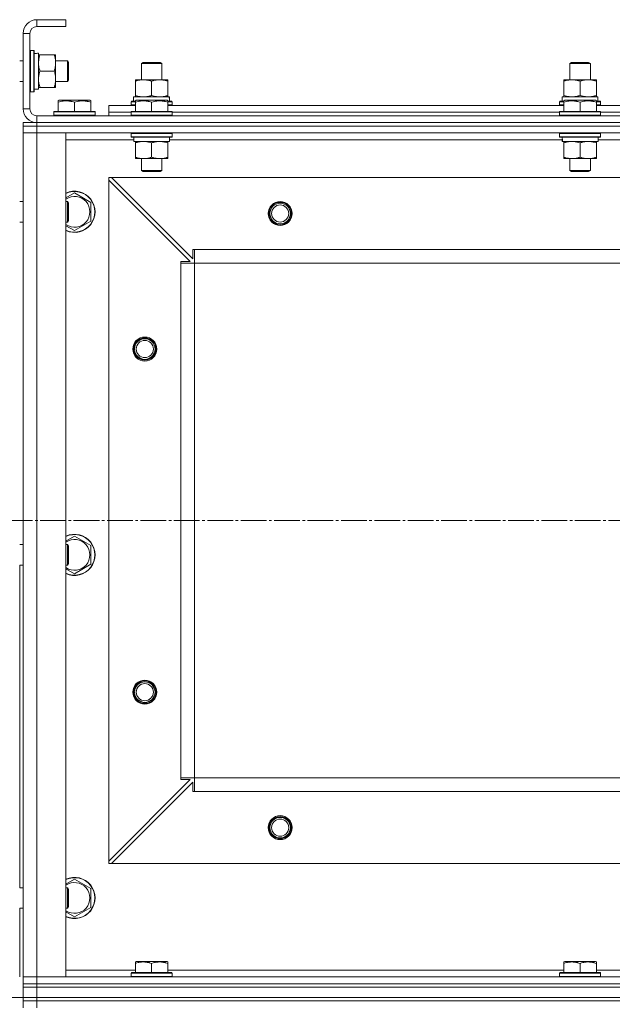
# Model space of a CAD drawing. Units: millimetres. Extents: x 0 to 32581, y -11 to 22275.
# Drawn here: x 7801 to 8147, y 16983 to 17557 of the extents above; entities that cross this region are included whole.
import ezdxf

# ---------------------------------------------------------------- set-up
doc = ezdxf.new("R2010")
doc.units = ezdxf.units.MM
doc.linetypes.add('K5LT_AXLED', pattern=[19.5, 15, -1.5, 1.5, -1.5])
doc.linetypes.add('K5LT_THIN', pattern=[0])
for name, color, linetype, true_color in [('DIM', 6, 'Continuous', 0xff00ff), ('OSI', 2, 'Continuous', 0xffff00), ('R', 1, 'Continuous', 0xff0000), ('WELDING', 7, 'Continuous', 0xffffff)]:
    doc.layers.add(name, color=color, linetype=linetype, true_color=true_color)

msp = doc.modelspace()

# ---------------------------------------------------------------- linework, layer by layer
at = {"layer": 'DIM', "color": 7, "linetype": 'K5LT_THIN', "lineweight": 18}
msp.add_line((3596.79, 16986.88), (13125.43, 16986.88), dxfattribs=at)
at = {"layer": 'OSI', "color": 30, "linetype": 'K5LT_AXLED', "lineweight": 18, "true_color": 0xff8000}
msp.add_line((3561.79, 17264.88), (12081.66, 17264.88), dxfattribs=at)
at = {"layer": 'R', "color": 7, "linetype": 'K5LT_THIN', "lineweight": 18}
for p, q in [((7810.79, 17556.88), (7810.79, 17552.88)), ((7827.79, 17556.88), (7810.79, 17556.88)), ((7827.79, 17556.88), (7827.79, 17552.88)), ((7802.79, 17548.88), (7802.79, 17504.88)), ((7806.79, 17548.88), (7802.79, 17548.88)), ((7806.79, 17548.88), (7806.79, 17504.88)), ((7827.79, 17552.88), (7810.79, 17552.88)), ((7807.09, 17538.88), (7806.79, 17538.71)), ((7807.09, 17538.88), (7808.99, 17538.88)), ((7807.09, 17538.88), (7807.09, 17514.88)), ((7808.99, 17538.88), (7808.99, 17514.88)), ((7808.99, 17538.88), (7809.29, 17538.71)), ((7809.29, 17538.71), (7809.29, 17515.06)), ((7810.41, 17537.25), (7809.29, 17537.32)), ((7811.79, 17537.33), (7811.79, 17516.38)), ((7811.79, 17536.38), (7812.64, 17536.38)), ((7812.64, 17536.38), (7820.94, 17536.38)), ((7820.94, 17536.38), (7821.79, 17536.38)), ((7821.79, 17536.38), (7821.79, 17517.38)), ((7800.79, 17532.88), (7802.79, 17532.88)), ((7821.79, 17532.88), (7828.71, 17532.88)), ((7828.71, 17532.88), (7829.29, 17531.88)), ((7828.71, 17532.88), (7828.71, 17520.88)), ((7829.29, 17531.88), (7829.29, 17521.88)), ((7871.79, 17531.31), (7872.79, 17531.88)), ((7871.79, 17521.88), (7871.79, 17531.31)), ((7871.79, 17531.31), (7883.79, 17531.31)), ((7872.79, 17531.88), (7882.79, 17531.88)), ((7883.79, 17531.31), (7882.79, 17531.88)), ((7883.79, 17521.88), (7883.79, 17531.31)), ((8121.79, 17531.31), (8122.79, 17531.88)), ((8121.79, 17521.88), (8121.79, 17531.31)), ((8121.79, 17531.31), (8133.79, 17531.31)), ((8122.79, 17531.88), (8132.79, 17531.88)), ((8133.79, 17531.31), (8132.79, 17531.88)), ((8133.79, 17521.88), (8133.79, 17531.31)), ((7812.64, 17526.88), (7820.94, 17526.88)), ((7800.79, 17520.88), (7802.79, 17520.88)), ((7821.79, 17520.88), (7828.71, 17520.88)), ((7828.71, 17520.88), (7829.29, 17521.88)), ((7868.29, 17521.03), (7868.29, 17521.88)), ((7868.29, 17521.88), (7887.29, 17521.88)), ((7868.29, 17512.73), (7868.29, 17521.03)), ((7877.79, 17512.73), (7877.79, 17521.03)), ((7887.29, 17521.88), (7887.29, 17521.03)), ((7887.29, 17512.73), (7887.29, 17521.03)), ((8118.29, 17521.03), (8118.29, 17521.88)), ((8118.29, 17521.88), (8137.29, 17521.88)), ((8118.29, 17512.73), (8118.29, 17521.03)), ((8127.79, 17512.73), (8127.79, 17521.03)), ((8137.29, 17521.88), (8137.29, 17521.03)), ((8137.29, 17512.73), (8137.29, 17521.03)), ((7807.09, 17514.88), (7806.79, 17515.06)), ((7807.09, 17514.88), (7808.99, 17514.88)), ((7808.99, 17514.88), (7809.29, 17515.06)), ((7809.29, 17516.38), (7811.79, 17516.38)), ((7812.64, 17517.38), (7811.79, 17517.38)), ((7812.64, 17517.38), (7820.94, 17517.38)), ((7821.79, 17517.38), (7820.94, 17517.38)), ((7823.29, 17509.58), (7823.82, 17509.88)), ((7823.29, 17508.73), (7823.29, 17509.58)), ((7823.29, 17508.73), (7823.29, 17503.38)), ((7841.76, 17509.88), (7823.82, 17509.88)), ((7832.79, 17508.73), (7832.79, 17503.38)), ((7842.29, 17509.58), (7841.76, 17509.88)), ((7842.29, 17509.58), (7842.29, 17508.73)), ((7842.29, 17508.73), (7842.29, 17503.38)), ((7865.79, 17509.08), (7865.96, 17509.38)), ((7865.79, 17509.08), (7865.79, 17507.18)), ((7868.29, 17509.08), (7865.79, 17509.08)), ((7865.79, 17507.18), (7865.96, 17506.88)), ((7868.29, 17507.18), (7865.79, 17507.18)), ((7868.29, 17509.38), (7865.96, 17509.38)), ((7867.29, 17511.88), (7888.03, 17511.88)), ((7867.29, 17509.38), (7867.29, 17511.88)), ((7868.29, 17511.88), (7868.29, 17512.73)), ((7868.29, 17509.58), (7868.82, 17509.88)), ((7868.29, 17508.73), (7868.29, 17509.58)), ((7868.29, 17508.73), (7868.29, 17503.38)), ((7886.76, 17509.88), (7868.82, 17509.88)), ((7877.79, 17508.73), (7877.79, 17503.38)), ((7887.29, 17509.58), (7886.76, 17509.88)), ((7887.29, 17512.73), (7887.29, 17511.88)), ((7887.29, 17509.58), (7887.29, 17508.73)), ((7889.62, 17509.38), (7887.29, 17509.38)), ((7889.79, 17509.08), (7887.29, 17509.08)), ((7887.29, 17508.73), (7887.29, 17503.38)), ((7889.79, 17507.18), (7887.29, 17507.18)), ((7888.24, 17511.88), (7888.03, 17511.88)), ((7888.24, 17511.88), (7888.16, 17510.5)), ((7889.79, 17509.08), (7889.62, 17509.38)), ((7889.79, 17507.18), (7889.62, 17506.88)), ((7889.79, 17509.08), (7889.79, 17507.18)), ((8115.79, 17509.08), (8115.96, 17509.38)), ((8115.79, 17509.08), (8115.79, 17507.18)), ((8118.29, 17509.08), (8115.79, 17509.08)), ((8115.79, 17507.18), (8115.96, 17506.88)), ((8118.29, 17507.18), (8115.79, 17507.18)), ((8118.29, 17509.38), (8115.96, 17509.38)), ((8117.29, 17511.88), (8138.03, 17511.88)), ((8117.29, 17509.38), (8117.29, 17511.88)), ((8118.29, 17511.88), (8118.29, 17512.73)), ((8118.29, 17509.58), (8118.82, 17509.88)), ((8118.29, 17508.73), (8118.29, 17509.58)), ((8118.29, 17508.73), (8118.29, 17503.38)), ((8136.76, 17509.88), (8118.82, 17509.88)), ((8127.79, 17508.73), (8127.79, 17503.38)), ((8137.29, 17509.58), (8136.76, 17509.88)), ((8137.29, 17512.73), (8137.29, 17511.88)), ((8137.29, 17509.58), (8137.29, 17508.73)), ((8139.62, 17509.38), (8137.29, 17509.38)), ((8139.79, 17509.08), (8137.29, 17509.08)), ((8137.29, 17508.73), (8137.29, 17503.38)), ((8139.79, 17507.18), (8137.29, 17507.18)), ((8138.24, 17511.88), (8138.03, 17511.88)), ((8138.24, 17511.88), (8138.16, 17510.5)), ((8139.79, 17509.08), (8139.62, 17509.38)), ((8139.79, 17507.18), (8139.62, 17506.88)), ((8139.79, 17509.08), (8139.79, 17507.18)), ((7802.79, 17504.88), (7806.79, 17504.88)), ((7820.79, 17503.08), (7820.96, 17503.38)), ((7820.79, 17503.08), (7820.79, 17501.18)), ((7844.79, 17503.08), (7820.79, 17503.08)), ((7844.62, 17503.38), (7820.96, 17503.38)), ((7844.79, 17503.08), (7844.62, 17503.38)), ((7844.79, 17503.08), (7844.79, 17501.18)), ((7852.79, 17502.88), (7852.79, 17506.88)), ((7852.79, 17506.88), (7868.29, 17506.88)), ((7852.79, 17500.88), (7852.79, 17502.88)), ((7852.79, 17502.88), (7865.79, 17502.88)), ((7852.79, 17502.88), (7865.79, 17502.88)), ((7865.79, 17503.08), (7865.96, 17503.38)), ((7865.79, 17503.08), (7865.79, 17501.18)), ((7889.79, 17503.08), (7865.79, 17503.08)), ((7889.62, 17503.38), (7865.96, 17503.38)), ((7887.29, 17506.88), (8118.29, 17506.88)), ((7889.79, 17503.08), (7889.62, 17503.38)), ((7889.79, 17503.08), (7889.79, 17501.18)), ((7889.79, 17502.88), (8115.79, 17502.88)), ((7889.79, 17502.88), (8115.79, 17502.88)), ((8115.79, 17503.08), (8115.96, 17503.38)), ((8115.79, 17503.08), (8115.79, 17501.18)), ((8139.79, 17503.08), (8115.79, 17503.08)), ((8139.62, 17503.38), (8115.96, 17503.38)), ((8137.29, 17506.88), (8368.29, 17506.88)), ((8139.79, 17503.08), (8139.62, 17503.38)), ((8139.79, 17503.08), (8139.79, 17501.18)), ((8139.79, 17502.88), (8365.79, 17502.88)), ((8139.79, 17502.88), (8365.79, 17502.88)), ((7802.79, 17496.88), (7810.79, 17496.88)), ((7802.79, 17494.88), (7802.79, 17496.88)), ((7802.79, 17494.88), (7802.79, 17496.88)), ((7810.79, 17500.88), (9194.79, 17500.88)), ((7810.79, 17500.88), (7810.79, 17496.88)), ((7810.79, 17496.88), (9194.79, 17496.88)), ((7810.79, 17494.88), (7810.79, 17496.88)), ((7810.79, 17496.88), (9194.79, 17496.88)), ((7844.79, 17501.18), (7820.79, 17501.18)), ((7820.79, 17501.18), (7820.96, 17500.88)), ((7844.79, 17501.18), (7844.62, 17500.88)), ((7889.79, 17501.18), (7865.79, 17501.18)), ((7865.79, 17501.18), (7865.96, 17500.88)), ((7889.79, 17501.18), (7889.62, 17500.88)), ((8139.79, 17501.18), (8115.79, 17501.18)), ((8115.79, 17501.18), (8115.96, 17500.88)), ((8139.79, 17501.18), (8139.62, 17500.88)), ((7810.79, 17494.88), (7802.79, 17494.88)), ((7802.79, 17494.88), (7802.79, 17490.88)), ((7802.79, 17494.88), (7810.79, 17494.88)), ((7802.79, 17490.88), (7810.79, 17490.88)), ((7802.79, 16998.88), (7802.79, 17490.88)), ((7810.79, 17490.88), (7802.79, 17490.88)), ((7802.79, 17450.88), (7802.79, 17490.88)), ((7810.79, 17494.88), (9194.79, 17494.88)), ((9194.79, 17494.88), (7810.79, 17494.88)), ((7810.79, 17494.88), (7810.79, 17490.88)), ((9194.79, 17490.88), (7810.79, 17490.88)), ((7810.79, 17490.88), (7827.79, 17490.88)), ((7810.79, 17490.88), (7810.79, 16998.88)), ((7827.79, 17490.88), (7827.79, 16998.88)), ((7865.79, 17490.58), (7865.96, 17490.88)), ((7865.79, 17490.58), (7865.79, 17488.68)), ((7889.79, 17490.58), (7865.79, 17490.58)), ((7889.79, 17490.58), (7889.62, 17490.88)), ((7889.79, 17490.58), (7889.79, 17488.68)), ((8115.79, 17490.58), (8115.96, 17490.88)), ((8115.79, 17490.58), (8115.79, 17488.68)), ((8139.79, 17490.58), (8115.79, 17490.58)), ((8139.79, 17490.58), (8139.62, 17490.88)), ((8139.79, 17490.58), (8139.79, 17488.68)), ((7867.39, 17486.88), (7827.79, 17486.88)), ((7889.79, 17488.68), (7865.79, 17488.68)), ((7865.79, 17488.68), (7865.96, 17488.38)), ((7889.62, 17488.38), (7865.96, 17488.38)), ((7867.34, 17485.88), (7867.42, 17487.26)), ((7867.34, 17485.88), (7867.54, 17485.88)), ((7888.29, 17485.88), (7867.54, 17485.88)), ((7868.29, 17485.03), (7868.29, 17485.88)), ((7868.29, 17485.03), (7868.29, 17476.73)), ((7877.79, 17485.03), (7877.79, 17476.73)), ((7887.29, 17485.88), (7887.29, 17485.03)), ((7887.29, 17485.03), (7887.29, 17476.73)), ((7888.29, 17488.38), (7888.29, 17485.88)), ((8117.39, 17486.88), (7888.29, 17486.88)), ((7889.79, 17488.68), (7889.62, 17488.38)), ((8139.79, 17488.68), (8115.79, 17488.68)), ((8115.79, 17488.68), (8115.96, 17488.38)), ((8139.62, 17488.38), (8115.96, 17488.38)), ((8117.34, 17485.88), (8117.42, 17487.26)), ((8117.34, 17485.88), (8117.54, 17485.88)), ((8138.29, 17485.88), (8117.54, 17485.88)), ((8118.29, 17485.03), (8118.29, 17485.88)), ((8118.29, 17485.03), (8118.29, 17476.73)), ((8127.79, 17485.03), (8127.79, 17476.73)), ((8137.29, 17485.88), (8137.29, 17485.03)), ((8137.29, 17485.03), (8137.29, 17476.73)), ((8138.29, 17488.38), (8138.29, 17485.88)), ((8367.39, 17486.88), (8138.29, 17486.88)), ((8139.79, 17488.68), (8139.62, 17488.38)), ((7868.29, 17475.88), (7868.29, 17476.73)), ((7887.29, 17475.88), (7868.29, 17475.88)), ((7871.79, 17475.88), (7871.79, 17468.96)), ((7883.79, 17475.88), (7883.79, 17468.96)), ((7887.29, 17476.73), (7887.29, 17475.88)), ((8118.29, 17475.88), (8118.29, 17476.73)), ((8137.29, 17475.88), (8118.29, 17475.88)), ((8121.79, 17475.88), (8121.79, 17468.96)), ((8133.79, 17475.88), (8133.79, 17468.96)), ((8137.29, 17476.73), (8137.29, 17475.88)), ((7883.79, 17468.96), (7871.79, 17468.96)), ((7871.79, 17468.96), (7872.79, 17468.38)), ((7882.79, 17468.38), (7872.79, 17468.38)), ((7883.79, 17468.96), (7882.79, 17468.38)), ((8133.79, 17468.96), (8121.79, 17468.96)), ((8121.79, 17468.96), (8122.79, 17468.38)), ((8132.79, 17468.38), (8122.79, 17468.38)), ((8133.79, 17468.96), (8132.79, 17468.38)), ((7852.79, 17464.88), (7852.79, 17463.38)), ((7854.29, 17464.88), (7852.79, 17464.88)), ((7852.79, 17066.38), (7852.79, 17463.38)), ((7900.29, 17415.88), (7852.79, 17463.38)), ((9151.29, 17464.88), (7854.29, 17464.88)), ((7854.29, 17464.88), (7901.79, 17417.38)), ((7832.79, 17455.85), (7842.29, 17450.37)), ((7800.79, 17450.88), (7802.79, 17450.88)), ((7827.79, 17450.88), (7828.71, 17450.88)), ((7828.71, 17450.88), (7829.29, 17449.88)), ((7828.71, 17450.88), (7828.71, 17438.88)), ((7829.29, 17449.88), (7829.29, 17439.88)), ((7842.29, 17450.37), (7842.29, 17439.4)), ((7800.79, 17438.88), (7802.79, 17438.88)), ((7802.79, 17250.88), (7802.79, 17438.88)), ((7827.79, 17438.88), (7828.71, 17438.88)), ((7828.71, 17438.88), (7829.29, 17439.88)), ((7842.29, 17439.4), (7832.79, 17433.91)), ((7901.79, 17417.38), (7901.79, 17422.88)), ((7901.79, 17422.88), (7902.79, 17422.88)), ((9102.79, 17422.88), (7902.79, 17422.88)), ((7902.79, 17414.88), (7902.79, 17422.88)), ((7894.79, 17414.88), (7894.79, 17415.88)), ((7894.79, 17415.88), (7900.29, 17415.88)), ((7894.79, 17414.88), (7902.79, 17414.88)), ((7894.79, 17114.88), (7894.79, 17414.88)), ((7902.79, 17114.88), (7902.79, 17414.88)), ((9102.79, 17414.88), (7902.79, 17414.88)), ((7832.79, 17255.85), (7842.29, 17250.37)), ((7800.79, 17250.88), (7802.79, 17250.88)), ((7827.79, 17250.88), (7828.71, 17250.88)), ((7828.71, 17250.88), (7829.29, 17249.88)), ((7828.71, 17250.88), (7828.71, 17238.88)), ((7829.29, 17249.88), (7829.29, 17239.88)), ((7842.29, 17250.37), (7842.29, 17239.4)), ((7800.79, 17238.88), (7802.79, 17238.88)), ((7800.79, 17238.88), (7800.79, 17050.88)), ((7802.79, 17050.88), (7802.79, 17238.88)), ((7827.79, 17238.88), (7828.71, 17238.88)), ((7828.71, 17238.88), (7829.29, 17239.88)), ((7842.29, 17239.4), (7832.79, 17233.91)), ((7852.79, 17066.38), (7900.29, 17113.88)), ((7901.79, 17112.38), (7854.29, 17064.88)), ((7894.79, 17114.88), (7902.79, 17114.88)), ((7894.79, 17113.88), (7894.79, 17114.88)), ((7900.29, 17113.88), (7894.79, 17113.88)), ((7901.79, 17106.88), (7901.79, 17112.38)), ((9102.79, 17114.88), (7902.79, 17114.88)), ((7902.79, 17106.88), (7902.79, 17114.88)), ((7902.79, 17106.88), (7901.79, 17106.88)), ((9102.79, 17106.88), (7902.79, 17106.88)), ((7852.79, 17066.38), (7852.79, 17064.88)), ((7852.79, 17064.88), (7854.29, 17064.88)), ((9151.29, 17064.88), (7854.29, 17064.88)), ((7832.79, 17055.85), (7842.29, 17050.37)), ((7800.79, 17050.88), (7802.79, 17050.88)), ((7827.79, 17050.88), (7828.71, 17050.88)), ((7828.71, 17050.88), (7829.29, 17049.88)), ((7828.71, 17050.88), (7828.71, 17038.88)), ((7829.29, 17049.88), (7829.29, 17039.88)), ((7842.29, 17050.37), (7842.29, 17039.4)), ((7800.79, 17038.88), (7800.79, 16998.88)), ((7800.79, 17038.88), (7802.79, 17038.88)), ((7802.79, 16998.88), (7802.79, 17038.88)), ((7827.79, 17038.88), (7828.71, 17038.88)), ((7828.71, 17038.88), (7829.29, 17039.88)), ((7842.29, 17039.4), (7832.79, 17033.91)), ((7868.29, 17007.58), (7868.82, 17007.88)), ((7886.76, 17007.88), (7868.82, 17007.88)), ((7887.29, 17007.58), (7886.76, 17007.88)), ((8118.29, 17007.58), (8118.82, 17007.88)), ((8136.76, 17007.88), (8118.82, 17007.88)), ((8137.29, 17007.58), (8136.76, 17007.88)), ((7827.79, 17002.88), (7868.29, 17002.88)), ((7868.29, 17006.73), (7868.29, 17007.58)), ((7868.29, 17006.73), (7868.29, 17001.38)), ((7877.79, 17006.73), (7877.79, 17001.38)), ((7887.29, 17007.58), (7887.29, 17006.73)), ((7887.29, 17006.73), (7887.29, 17001.38)), ((7887.29, 17002.88), (8118.29, 17002.88)), ((8118.29, 17006.73), (8118.29, 17007.58)), ((8118.29, 17006.73), (8118.29, 17001.38)), ((8127.79, 17006.73), (8127.79, 17001.38)), ((8137.29, 17007.58), (8137.29, 17006.73)), ((8137.29, 17006.73), (8137.29, 17001.38)), ((8137.29, 17002.88), (8368.29, 17002.88)), ((7810.79, 16998.88), (7802.79, 16998.88)), ((7802.79, 16994.88), (7802.79, 16998.88)), ((7802.79, 16998.88), (7810.79, 16998.88)), ((7810.79, 16998.88), (9194.79, 16998.88)), ((7827.79, 16998.88), (7810.79, 16998.88)), ((7810.79, 16994.88), (7810.79, 16998.88)), ((7865.79, 17001.08), (7865.96, 17001.38)), ((7865.79, 16999.18), (7865.79, 17001.08)), ((7865.79, 17001.08), (7889.79, 17001.08)), ((7865.79, 16999.18), (7865.96, 16998.88)), ((7865.79, 16999.18), (7889.79, 16999.18)), ((7865.96, 17001.38), (7889.62, 17001.38)), ((7889.79, 17001.08), (7889.62, 17001.38)), ((7889.79, 16999.18), (7889.62, 16998.88)), ((7889.79, 16999.18), (7889.79, 17001.08)), ((8115.79, 17001.08), (8115.96, 17001.38)), ((8115.79, 16999.18), (8115.79, 17001.08)), ((8115.79, 17001.08), (8139.79, 17001.08)), ((8115.79, 16999.18), (8115.96, 16998.88)), ((8115.79, 16999.18), (8139.79, 16999.18)), ((8115.96, 17001.38), (8139.62, 17001.38)), ((8139.79, 17001.08), (8139.62, 17001.38)), ((8139.79, 16999.18), (8139.62, 16998.88)), ((8139.79, 16999.18), (8139.79, 17001.08)), ((7802.79, 16994.88), (7810.79, 16994.88)), ((7802.79, 16992.88), (7802.79, 16994.88)), ((7802.79, 16994.88), (7802.79, 16992.88)), ((7810.79, 16994.88), (7802.79, 16994.88)), ((7802.79, 16992.88), (7802.79, 16994.88)), ((7810.79, 16992.88), (7802.79, 16992.88)), ((7802.79, 16992.88), (7810.79, 16992.88)), ((7802.79, 16986.88), (7802.79, 16992.88)), ((7810.79, 16994.88), (9194.79, 16994.88)), ((7810.79, 16992.88), (7810.79, 16994.88)), ((7810.79, 16994.88), (9194.79, 16994.88)), ((7810.79, 16992.88), (9194.79, 16992.88)), ((7810.79, 16986.88), (7810.79, 16992.88)), ((7810.79, 16992.88), (9194.79, 16992.88)), ((7802.79, 16986.88), (7810.79, 16986.88)), ((7802.79, 16986.88), (7810.79, 16986.88)), ((7802.79, 16984.88), (7802.79, 16986.88)), ((7802.79, 16984.88), (7810.79, 16984.88)), ((7802.79, 16984.88), (7802.79, 16980.88)), ((7810.79, 16984.88), (7802.79, 16984.88)), ((7810.79, 16986.88), (9194.79, 16986.88)), ((7810.79, 16986.88), (9194.79, 16986.88)), ((7810.79, 16984.88), (7810.79, 16986.88)), ((9194.79, 16984.88), (7810.79, 16984.88)), ((7810.79, 16984.88), (7810.79, 16980.88)), ((7810.79, 16984.88), (9194.79, 16984.88))]:
    msp.add_line(p, q, dxfattribs=at)
for centre, radius in [((7952.79, 17443.88), 7), ((7952.79, 17443.88), 6.5), ((7952.79, 17443.88), 6), ((7952.79, 17443.88), 5), ((7873.79, 17364.88), 7), ((7873.79, 17364.88), 6.5), ((7873.79, 17364.88), 6), ((7873.79, 17364.88), 5), ((7873.79, 17164.88), 7), ((7873.79, 17164.88), 6.5), ((7873.79, 17164.88), 6), ((7873.79, 17164.88), 5), ((7952.79, 17085.88), 7), ((7952.79, 17085.88), 6.5), ((7952.79, 17085.88), 6), ((7952.79, 17085.88), 5)]:
    msp.add_circle(centre, radius, dxfattribs=at)
for centre, radius, start, end in [((7810.79, 17548.88), 8, 90, 180), ((7810.79, 17548.88), 4, 90, 180), ((7810.79, 17504.88), 8, 180, 270), ((7810.79, 17504.88), 4, 180, 270), ((7832.79, 17444.88), 12, 245.37568, 114.62432), ((7832.79, 17444.88), 11.83, 244.99048, 115.00952), ((7832.79, 17444.88), 8.97, 236.1336, 123.8664), ((7832.79, 17244.88), 12, 245.37568, 114.62432), ((7832.79, 17244.88), 11.83, 244.99048, 115.00952), ((7832.79, 17244.88), 8.97, 236.1336, 123.8664), ((7952.79, 17085.88), 6, 0, 180), ((7832.79, 17044.88), 12, 245.37568, 114.62432), ((7832.79, 17044.88), 11.83, 244.99048, 115.00952), ((7832.79, 17044.88), 8.97, 236.1336, 123.8664)]:
    msp.add_arc(centre, radius, start, end, dxfattribs=at)
for centre, major_axis, start_param, end_param in [((7813.96, 17526.88), (22.52, 0), 1.667355, 1.779747), ((7877.79, 17506.96), (0, 22.52), -1.46277, -1.350168), ((8127.79, 17506.96), (0, 22.52), -1.46277, -1.350168), ((7877.79, 17490.81), (0, -22.52), -1.46277, -1.350168), ((8127.79, 17490.81), (0, -22.52), -1.46277, -1.350168)]:
    msp.add_ellipse(centre, major_axis=major_axis, ratio=0.466308, start_param=start_param, end_param=end_param, dxfattribs=at)
at = {"layer": 'WELDING', "color": 7, "linetype": 'K5LT_THIN', "lineweight": 18}
for p, q in [((7827.79, 17452.97), (7832.79, 17455.85)), ((7832.79, 17433.91), (7827.79, 17436.8)), ((7827.79, 17252.97), (7832.79, 17255.85)), ((7832.79, 17233.91), (7827.79, 17236.8)), ((7827.79, 17052.97), (7832.79, 17055.85)), ((7832.79, 17033.91), (7827.79, 17036.8))]:
    msp.add_line(p, q, dxfattribs=at)
for points, knots in [([(7812.64, 17536.38), (7812.47, 17535.89), (7812.25, 17535.13), (7812.04, 17534.16), (7811.92, 17533.49), (7811.85, 17532.87), (7811.8, 17532.25), (7811.79, 17531.84), (7811.79, 17531.63)], [0, 0, 0, 0, 2.905563, 4.375924, 5.511195, 6.679161, 7.850161, 9, 9, 9, 9]), ([(7820.94, 17526.88), (7821.13, 17527.44), (7821.36, 17528.26), (7821.57, 17529.25), (7821.67, 17529.85), (7821.73, 17530.37), (7821.77, 17530.9), (7821.79, 17531.43), (7821.79, 17531.95), (7821.76, 17532.47), (7821.71, 17533.06), (7821.61, 17533.78), (7821.39, 17534.92), (7821.13, 17535.8), (7820.94, 17536.38)], [0, 0, 0, 0, 2.72415, 3.912285, 4.716446, 5.530362, 6.353984, 7.180289, 7.997717, 8.810544, 9.605533, 10.761675, 12.184093, 15, 15, 15, 15]), ([(7811.79, 17531.63), (7811.79, 17531.42), (7811.8, 17530.99), (7811.85, 17530.34), (7811.93, 17529.71), (7812.07, 17528.91), (7812.3, 17527.97), (7812.52, 17527.24), (7812.64, 17526.88)], [0, 0, 0, 0, 1.192024, 2.404251, 3.60809, 4.765234, 6.955738, 9, 9, 9, 9]), ([(7812.64, 17526.88), (7812.47, 17526.39), (7812.25, 17525.63), (7812.04, 17524.66), (7811.92, 17523.99), (7811.85, 17523.37), (7811.8, 17522.75), (7811.79, 17522.34), (7811.79, 17522.13)], [0, 0, 0, 0, 2.905563, 4.375924, 5.511195, 6.679161, 7.850161, 9, 9, 9, 9]), ([(7820.94, 17517.38), (7821.13, 17517.94), (7821.36, 17518.76), (7821.57, 17519.75), (7821.67, 17520.35), (7821.73, 17520.87), (7821.77, 17521.4), (7821.79, 17521.93), (7821.79, 17522.45), (7821.76, 17522.97), (7821.71, 17523.56), (7821.61, 17524.28), (7821.39, 17525.42), (7821.13, 17526.3), (7820.94, 17526.88)], [0, 0, 0, 0, 2.72415, 3.912285, 4.716446, 5.530362, 6.353984, 7.180289, 7.997717, 8.810544, 9.605533, 10.761675, 12.184093, 15, 15, 15, 15]), ([(7811.79, 17522.13), (7811.79, 17521.92), (7811.8, 17521.49), (7811.85, 17520.84), (7811.93, 17520.21), (7812.07, 17519.41), (7812.3, 17518.47), (7812.52, 17517.74), (7812.64, 17517.38)], [0, 0, 0, 0, 1.192024, 2.404251, 3.60809, 4.765234, 6.955738, 9, 9, 9, 9]), ([(7877.79, 17521.03), (7877.23, 17521.22), (7876.41, 17521.46), (7875.42, 17521.66), (7874.82, 17521.76), (7874.3, 17521.82), (7873.78, 17521.86), (7873.25, 17521.88), (7872.72, 17521.88), (7872.2, 17521.86), (7871.61, 17521.81), (7870.89, 17521.71), (7869.75, 17521.48), (7868.87, 17521.23), (7868.29, 17521.03)], [0, 0, 0, 0, 2.72415, 3.912285, 4.716446, 5.530362, 6.353984, 7.180289, 7.997717, 8.810544, 9.605533, 10.761675, 12.184093, 15, 15, 15, 15]), ([(7887.29, 17521.03), (7886.73, 17521.22), (7885.91, 17521.46), (7884.92, 17521.66), (7884.32, 17521.76), (7883.8, 17521.82), (7883.28, 17521.86), (7882.75, 17521.88), (7882.22, 17521.88), (7881.7, 17521.86), (7881.11, 17521.81), (7880.39, 17521.71), (7879.25, 17521.48), (7878.37, 17521.23), (7877.79, 17521.03)], [0, 0, 0, 0, 2.72415, 3.912285, 4.716446, 5.530362, 6.353984, 7.180289, 7.997717, 8.810544, 9.605533, 10.761675, 12.184093, 15, 15, 15, 15]), ([(8127.79, 17521.03), (8127.23, 17521.22), (8126.41, 17521.46), (8125.42, 17521.66), (8124.82, 17521.76), (8124.3, 17521.82), (8123.78, 17521.86), (8123.25, 17521.88), (8122.72, 17521.88), (8122.2, 17521.86), (8121.61, 17521.81), (8120.89, 17521.71), (8119.75, 17521.48), (8118.87, 17521.23), (8118.29, 17521.03)], [0, 0, 0, 0, 2.72415, 3.912285, 4.716446, 5.530362, 6.353984, 7.180289, 7.997717, 8.810544, 9.605533, 10.761675, 12.184093, 15, 15, 15, 15]), ([(8137.29, 17521.03), (8136.73, 17521.22), (8135.91, 17521.46), (8134.92, 17521.66), (8134.32, 17521.76), (8133.8, 17521.82), (8133.28, 17521.86), (8132.75, 17521.88), (8132.22, 17521.88), (8131.7, 17521.86), (8131.11, 17521.81), (8130.39, 17521.71), (8129.25, 17521.48), (8128.37, 17521.23), (8127.79, 17521.03)], [0, 0, 0, 0, 2.72415, 3.912285, 4.716446, 5.530362, 6.353984, 7.180289, 7.997717, 8.810544, 9.605533, 10.761675, 12.184093, 15, 15, 15, 15]), ([(7832.79, 17508.73), (7832.35, 17508.87), (7831.79, 17509.04), (7831.09, 17509.21), (7830.68, 17509.31), (7830.22, 17509.39), (7829.75, 17509.46), (7829.25, 17509.52), (7828.76, 17509.56), (7828.22, 17509.58), (7827.7, 17509.58), (7827.17, 17509.55), (7826.56, 17509.5), (7825.8, 17509.39), (7824.67, 17509.16), (7823.82, 17508.91), (7823.29, 17508.73)], [0, 0, 0, 0, 2.392038, 3.094773, 3.749673, 4.638938, 5.533553, 6.273967, 7.269403, 8.166492, 9.086699, 10.026159, 10.962726, 12.336972, 14.092661, 17, 17, 17, 17]), ([(7842.29, 17508.73), (7841.85, 17508.87), (7841.29, 17509.04), (7840.59, 17509.21), (7840.18, 17509.31), (7839.72, 17509.39), (7839.25, 17509.46), (7838.75, 17509.52), (7838.26, 17509.56), (7837.72, 17509.58), (7837.2, 17509.58), (7836.67, 17509.55), (7836.06, 17509.5), (7835.3, 17509.39), (7834.17, 17509.16), (7833.32, 17508.91), (7832.79, 17508.73)], [0, 0, 0, 0, 2.392038, 3.094773, 3.749673, 4.638938, 5.533553, 6.273967, 7.269403, 8.166492, 9.086699, 10.026159, 10.962726, 12.336972, 14.092661, 17, 17, 17, 17]), ([(7868.29, 17512.73), (7868.79, 17512.57), (7869.54, 17512.34), (7870.51, 17512.13), (7871.18, 17512.02), (7871.8, 17511.94), (7872.42, 17511.89), (7872.84, 17511.88), (7873.04, 17511.88)], [0, 0, 0, 0, 2.905563, 4.375924, 5.511195, 6.679161, 7.850161, 9, 9, 9, 9]), ([(7877.79, 17508.73), (7877.35, 17508.87), (7876.79, 17509.04), (7876.09, 17509.21), (7875.68, 17509.31), (7875.22, 17509.39), (7874.75, 17509.46), (7874.25, 17509.52), (7873.76, 17509.56), (7873.22, 17509.58), (7872.7, 17509.58), (7872.17, 17509.55), (7871.56, 17509.5), (7870.8, 17509.39), (7869.67, 17509.16), (7868.82, 17508.91), (7868.29, 17508.73)], [0, 0, 0, 0, 2.392038, 3.094773, 3.749673, 4.638938, 5.533553, 6.273967, 7.269403, 8.166492, 9.086699, 10.026159, 10.962726, 12.336972, 14.092661, 17, 17, 17, 17]), ([(7873.04, 17511.88), (7873.25, 17511.88), (7873.69, 17511.89), (7874.33, 17511.94), (7874.96, 17512.03), (7875.76, 17512.17), (7876.7, 17512.39), (7877.44, 17512.61), (7877.79, 17512.73)], [0, 0, 0, 0, 1.192024, 2.404251, 3.60809, 4.765234, 6.955738, 9, 9, 9, 9]), ([(7877.79, 17512.73), (7878.29, 17512.57), (7879.04, 17512.34), (7880.01, 17512.13), (7880.68, 17512.02), (7881.3, 17511.94), (7881.92, 17511.89), (7882.34, 17511.88), (7882.54, 17511.88)], [0, 0, 0, 0, 2.905563, 4.375924, 5.511195, 6.679161, 7.850161, 9, 9, 9, 9]), ([(7887.29, 17508.73), (7886.85, 17508.87), (7886.29, 17509.04), (7885.59, 17509.21), (7885.18, 17509.31), (7884.72, 17509.39), (7884.25, 17509.46), (7883.75, 17509.52), (7883.26, 17509.56), (7882.72, 17509.58), (7882.2, 17509.58), (7881.67, 17509.55), (7881.06, 17509.5), (7880.3, 17509.39), (7879.17, 17509.16), (7878.32, 17508.91), (7877.79, 17508.73)], [0, 0, 0, 0, 2.392038, 3.094773, 3.749673, 4.638938, 5.533553, 6.273967, 7.269403, 8.166492, 9.086699, 10.026159, 10.962726, 12.336972, 14.092661, 17, 17, 17, 17]), ([(7882.54, 17511.88), (7882.75, 17511.88), (7883.19, 17511.89), (7883.83, 17511.94), (7884.46, 17512.03), (7885.26, 17512.17), (7886.2, 17512.39), (7886.94, 17512.61), (7887.29, 17512.73)], [0, 0, 0, 0, 1.192024, 2.404251, 3.60809, 4.765234, 6.955738, 9, 9, 9, 9]), ([(8118.29, 17512.73), (8118.79, 17512.57), (8119.54, 17512.34), (8120.51, 17512.13), (8121.18, 17512.02), (8121.8, 17511.94), (8122.42, 17511.89), (8122.84, 17511.88), (8123.04, 17511.88)], [0, 0, 0, 0, 2.905563, 4.375924, 5.511195, 6.679161, 7.850161, 9, 9, 9, 9]), ([(8127.79, 17508.73), (8127.35, 17508.87), (8126.79, 17509.04), (8126.09, 17509.21), (8125.68, 17509.31), (8125.22, 17509.39), (8124.75, 17509.46), (8124.25, 17509.52), (8123.76, 17509.56), (8123.22, 17509.58), (8122.7, 17509.58), (8122.17, 17509.55), (8121.56, 17509.5), (8120.8, 17509.39), (8119.67, 17509.16), (8118.82, 17508.91), (8118.29, 17508.73)], [0, 0, 0, 0, 2.392038, 3.094773, 3.749673, 4.638938, 5.533553, 6.273967, 7.269403, 8.166492, 9.086699, 10.026159, 10.962726, 12.336972, 14.092661, 17, 17, 17, 17]), ([(8123.04, 17511.88), (8123.25, 17511.88), (8123.69, 17511.89), (8124.33, 17511.94), (8124.96, 17512.03), (8125.76, 17512.17), (8126.7, 17512.39), (8127.44, 17512.61), (8127.79, 17512.73)], [0, 0, 0, 0, 1.192024, 2.404251, 3.60809, 4.765234, 6.955738, 9, 9, 9, 9]), ([(8127.79, 17512.73), (8128.29, 17512.57), (8129.04, 17512.34), (8130.01, 17512.13), (8130.68, 17512.02), (8131.3, 17511.94), (8131.92, 17511.89), (8132.34, 17511.88), (8132.54, 17511.88)], [0, 0, 0, 0, 2.905563, 4.375924, 5.511195, 6.679161, 7.850161, 9, 9, 9, 9]), ([(8137.29, 17508.73), (8136.85, 17508.87), (8136.29, 17509.04), (8135.59, 17509.21), (8135.18, 17509.31), (8134.72, 17509.39), (8134.25, 17509.46), (8133.75, 17509.52), (8133.26, 17509.56), (8132.72, 17509.58), (8132.2, 17509.58), (8131.67, 17509.55), (8131.06, 17509.5), (8130.3, 17509.39), (8129.17, 17509.16), (8128.32, 17508.91), (8127.79, 17508.73)], [0, 0, 0, 0, 2.392038, 3.094773, 3.749673, 4.638938, 5.533553, 6.273967, 7.269403, 8.166492, 9.086699, 10.026159, 10.962726, 12.336972, 14.092661, 17, 17, 17, 17]), ([(8132.54, 17511.88), (8132.75, 17511.88), (8133.19, 17511.89), (8133.83, 17511.94), (8134.46, 17512.03), (8135.26, 17512.17), (8136.2, 17512.39), (8136.94, 17512.61), (8137.29, 17512.73)], [0, 0, 0, 0, 1.192024, 2.404251, 3.60809, 4.765234, 6.955738, 9, 9, 9, 9]), ([(7873.04, 17485.88), (7872.82, 17485.88), (7872.39, 17485.87), (7871.75, 17485.82), (7871.12, 17485.74), (7870.31, 17485.6), (7869.37, 17485.38), (7868.64, 17485.15), (7868.29, 17485.03)], [0, 0, 0, 0, 1.192024, 2.404251, 3.60809, 4.765234, 6.955738, 9, 9, 9, 9]), ([(7877.79, 17485.03), (7877.29, 17485.2), (7876.53, 17485.42), (7875.56, 17485.64), (7874.9, 17485.75), (7874.28, 17485.83), (7873.66, 17485.87), (7873.24, 17485.88), (7873.04, 17485.88)], [0, 0, 0, 0, 2.905563, 4.375924, 5.511195, 6.679161, 7.850161, 9, 9, 9, 9]), ([(7882.54, 17485.88), (7882.32, 17485.88), (7881.89, 17485.87), (7881.25, 17485.82), (7880.62, 17485.74), (7879.81, 17485.6), (7878.87, 17485.38), (7878.14, 17485.15), (7877.79, 17485.03)], [0, 0, 0, 0, 1.192024, 2.404251, 3.60809, 4.765234, 6.955738, 9, 9, 9, 9]), ([(7887.29, 17485.03), (7886.79, 17485.2), (7886.03, 17485.42), (7885.06, 17485.64), (7884.4, 17485.75), (7883.78, 17485.83), (7883.16, 17485.87), (7882.74, 17485.88), (7882.54, 17485.88)], [0, 0, 0, 0, 2.905563, 4.375924, 5.511195, 6.679161, 7.850161, 9, 9, 9, 9]), ([(8123.04, 17485.88), (8122.82, 17485.88), (8122.39, 17485.87), (8121.75, 17485.82), (8121.12, 17485.74), (8120.31, 17485.6), (8119.37, 17485.38), (8118.64, 17485.15), (8118.29, 17485.03)], [0, 0, 0, 0, 1.192024, 2.404251, 3.60809, 4.765234, 6.955738, 9, 9, 9, 9]), ([(8127.79, 17485.03), (8127.29, 17485.2), (8126.53, 17485.42), (8125.56, 17485.64), (8124.9, 17485.75), (8124.28, 17485.83), (8123.66, 17485.87), (8123.24, 17485.88), (8123.04, 17485.88)], [0, 0, 0, 0, 2.905563, 4.375924, 5.511195, 6.679161, 7.850161, 9, 9, 9, 9]), ([(8132.54, 17485.88), (8132.32, 17485.88), (8131.89, 17485.87), (8131.25, 17485.82), (8130.62, 17485.74), (8129.81, 17485.6), (8128.87, 17485.38), (8128.14, 17485.15), (8127.79, 17485.03)], [0, 0, 0, 0, 1.192024, 2.404251, 3.60809, 4.765234, 6.955738, 9, 9, 9, 9]), ([(8137.29, 17485.03), (8136.79, 17485.2), (8136.03, 17485.42), (8135.06, 17485.64), (8134.4, 17485.75), (8133.78, 17485.83), (8133.16, 17485.87), (8132.74, 17485.88), (8132.54, 17485.88)], [0, 0, 0, 0, 2.905563, 4.375924, 5.511195, 6.679161, 7.850161, 9, 9, 9, 9]), ([(7868.29, 17476.73), (7868.85, 17476.54), (7869.66, 17476.31), (7870.66, 17476.1), (7871.26, 17476.01), (7871.78, 17475.94), (7872.3, 17475.9), (7872.83, 17475.88), (7873.36, 17475.88), (7873.88, 17475.91), (7874.47, 17475.96), (7875.19, 17476.06), (7876.33, 17476.28), (7877.21, 17476.54), (7877.79, 17476.73)], [0, 0, 0, 0, 2.72415, 3.912285, 4.716446, 5.530362, 6.353984, 7.180289, 7.997717, 8.810544, 9.605533, 10.761675, 12.184093, 15, 15, 15, 15]), ([(7877.79, 17476.73), (7878.35, 17476.54), (7879.16, 17476.31), (7880.16, 17476.1), (7880.76, 17476.01), (7881.28, 17475.94), (7881.8, 17475.9), (7882.33, 17475.88), (7882.86, 17475.88), (7883.38, 17475.91), (7883.97, 17475.96), (7884.69, 17476.06), (7885.83, 17476.28), (7886.71, 17476.54), (7887.29, 17476.73)], [0, 0, 0, 0, 2.72415, 3.912285, 4.716446, 5.530362, 6.353984, 7.180289, 7.997717, 8.810544, 9.605533, 10.761675, 12.184093, 15, 15, 15, 15]), ([(8118.29, 17476.73), (8118.85, 17476.54), (8119.66, 17476.31), (8120.66, 17476.1), (8121.26, 17476.01), (8121.78, 17475.94), (8122.3, 17475.9), (8122.83, 17475.88), (8123.36, 17475.88), (8123.88, 17475.91), (8124.47, 17475.96), (8125.19, 17476.06), (8126.33, 17476.28), (8127.21, 17476.54), (8127.79, 17476.73)], [0, 0, 0, 0, 2.72415, 3.912285, 4.716446, 5.530362, 6.353984, 7.180289, 7.997717, 8.810544, 9.605533, 10.761675, 12.184093, 15, 15, 15, 15]), ([(8127.79, 17476.73), (8128.35, 17476.54), (8129.16, 17476.31), (8130.16, 17476.1), (8130.76, 17476.01), (8131.28, 17475.94), (8131.8, 17475.9), (8132.33, 17475.88), (8132.86, 17475.88), (8133.38, 17475.91), (8133.97, 17475.96), (8134.69, 17476.06), (8135.83, 17476.28), (8136.71, 17476.54), (8137.29, 17476.73)], [0, 0, 0, 0, 2.72415, 3.912285, 4.716446, 5.530362, 6.353984, 7.180289, 7.997717, 8.810544, 9.605533, 10.761675, 12.184093, 15, 15, 15, 15]), ([(7877.79, 17006.73), (7877.35, 17006.87), (7876.79, 17007.04), (7876.09, 17007.21), (7875.68, 17007.31), (7875.22, 17007.39), (7874.75, 17007.46), (7874.25, 17007.52), (7873.76, 17007.56), (7873.22, 17007.58), (7872.7, 17007.58), (7872.17, 17007.55), (7871.56, 17007.5), (7870.8, 17007.39), (7869.67, 17007.16), (7868.82, 17006.91), (7868.29, 17006.73)], [0, 0, 0, 0, 2.392038, 3.094773, 3.749673, 4.638938, 5.533553, 6.273967, 7.269403, 8.166492, 9.086699, 10.026159, 10.962726, 12.336972, 14.092661, 17, 17, 17, 17]), ([(7887.29, 17006.73), (7886.85, 17006.87), (7886.29, 17007.04), (7885.59, 17007.21), (7885.18, 17007.31), (7884.72, 17007.39), (7884.25, 17007.46), (7883.75, 17007.52), (7883.26, 17007.56), (7882.72, 17007.58), (7882.2, 17007.58), (7881.67, 17007.55), (7881.06, 17007.5), (7880.3, 17007.39), (7879.17, 17007.16), (7878.32, 17006.91), (7877.79, 17006.73)], [0, 0, 0, 0, 2.392038, 3.094773, 3.749673, 4.638938, 5.533553, 6.273967, 7.269403, 8.166492, 9.086699, 10.026159, 10.962726, 12.336972, 14.092661, 17, 17, 17, 17]), ([(8127.79, 17006.73), (8127.35, 17006.87), (8126.79, 17007.04), (8126.09, 17007.21), (8125.68, 17007.31), (8125.22, 17007.39), (8124.75, 17007.46), (8124.25, 17007.52), (8123.76, 17007.56), (8123.22, 17007.58), (8122.7, 17007.58), (8122.17, 17007.55), (8121.56, 17007.5), (8120.8, 17007.39), (8119.67, 17007.16), (8118.82, 17006.91), (8118.29, 17006.73)], [0, 0, 0, 0, 2.392038, 3.094773, 3.749673, 4.638938, 5.533553, 6.273967, 7.269403, 8.166492, 9.086699, 10.026159, 10.962726, 12.336972, 14.092661, 17, 17, 17, 17]), ([(8137.29, 17006.73), (8136.85, 17006.87), (8136.29, 17007.04), (8135.59, 17007.21), (8135.18, 17007.31), (8134.72, 17007.39), (8134.25, 17007.46), (8133.75, 17007.52), (8133.26, 17007.56), (8132.72, 17007.58), (8132.2, 17007.58), (8131.67, 17007.55), (8131.06, 17007.5), (8130.3, 17007.39), (8129.17, 17007.16), (8128.32, 17006.91), (8127.79, 17006.73)], [0, 0, 0, 0, 2.392038, 3.094773, 3.749673, 4.638938, 5.533553, 6.273967, 7.269403, 8.166492, 9.086699, 10.026159, 10.962726, 12.336972, 14.092661, 17, 17, 17, 17])]:
    msp.add_open_spline(points, degree=3, knots=knots, dxfattribs=at)

doc.saveas('drawing.dxf')
